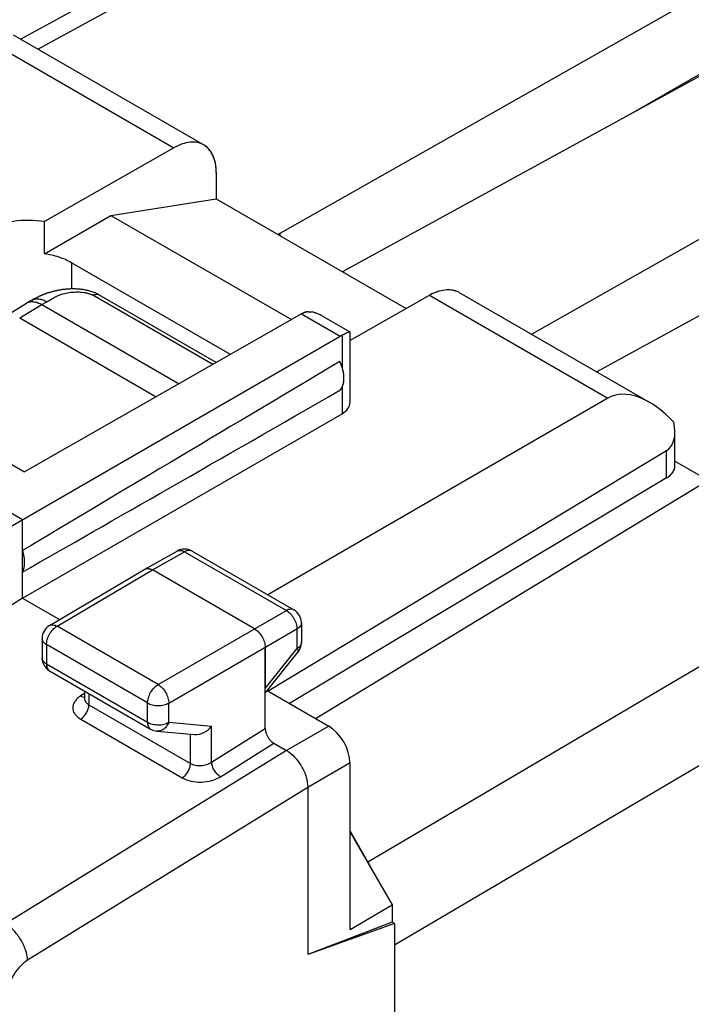
# Model space of a CAD drawing. Units: millimetres. Extents: x -23.9 to 23.9, y -30 to 30.1.
# Drawn here: x -7.3 to 3.9, y 4.8 to 21.1 of the extents above; entities that cross this region are included whole.
import ezdxf

# ---------------------------------------------------------------- set-up
doc = ezdxf.new("R2010")
doc.units = ezdxf.units.MM
doc.header["$LTSCALE"] = 19.36
doc.layers.get('0').update_dxf_attribs({"linetype": 'CONTINUOUS'})
for name, color, linetype in [('ASSI', 7, 'CONTINUOUS'), ('DRAFT', 7, 'CONTINUOUS'), ('IMPORT_IGES', 7, 'CONTINUOUS'), ('RACCORDO', 7, 'CONTINUOUS')]:
    doc.layers.add(name, color=color, linetype=linetype)

msp = doc.modelspace()

# ---------------------------------------------------------------- linework, layer by layer
at = {"color": 7, "linetype": 'CONTINUOUS'}
for p, q in [((14.407, 27.406), (-2.941, 17.566)), ((15.783, 26.612), (-1.871, 16.948)), ((13.356, 25.598), (2.872, 19.545)), ((17.943, 25.365), (1.244, 15.893)), ((19.318, 24.571), (2.326, 15.269)), ((-7.368, 20.866), (-4.204, 19.039)), ((-4.7, 18.992), (-6.849, 17.765)), ((-3.997, 18.582), (-3.997, 18.144)), ((-5.745, 17.869), (-3.997, 18.144)), ((-3.997, 18.144), (-0.843, 16.323)), ((-6.849, 17.232), (-5.745, 17.869)), ((-5.745, 17.869), (-2.746, 16.137)), ((-6.849, 17.232), (-6.849, 17.765)), ((-3.761, 15.558), (-6.401, 17.082)), ((-1.776, 15.79), (-0.457, 16.542)), ((0.039, 16.59), (3.203, 14.763)), ((-2.581, 16.231), (-7.179, 13.607)), ((-2.248, 16.206), (-1.777, 15.934)), ((-1.776, 15.933), (-1.776, 14.756)), ((-8.281, 12.2), (-1.94, 15.861)), ((-7.214, 11.509), (-1.907, 14.574)), ((-8.805, 14.546), (-7.179, 13.607)), ((3.621, 13.707), (3.621, 14.275)), ((-9.512, 14.143), (-7.214, 12.816)), ((3.481, 13.507), (-2.782, 9.762)), ((-7.214, 11.509), (-7.214, 12.816)), ((-5.182, 11.991), (-4.647, 12.293)), ((-4.399, 12.292), (-2.708, 11.316)), ((-6.767, 11.055), (-5.183, 11.991)), ((-5.183, 11.991), (-5.182, 11.991)), ((-3.361, 10.999), (-5.058, 11.979)), ((-7.214, 11.509), (-8.281, 10.836)), ((-2.583, 11.099), (-2.583, 10.771)), ((-6.889, 10.84), (-6.889, 10.519)), ((-3.184, 10.693), (-3.184, 10.007)), ((-3.184, 9.931), (-2.638, 10.616)), ((-6.764, 10.303), (-5.086, 9.334)), ((-6.186, 9.969), (-6.186, 9.847)), ((-4.984, 9.301), (-4.356, 9.243)), ((-2.476, 8.365), (-2.476, 5.589)), ((-1.074, 6.125), (-2.476, 5.589)), ((-1.038, 6.104), (-2.441, 5.603)), ((-1.038, 6.104), (-1.074, 6.125)), ((-1.038, 6.104), (-1.038, -23.529))]:
    msp.add_line(p, q, dxfattribs=at)
at = {"color": 250, "linetype": 'CONTINUOUS'}
for p, q in [((-2.941, 17.566), (-2.941, 17.534)), ((-2.581, 16.231), (-1.94, 15.861)), ((-1.907, 15.878), (-1.907, 15.349)), ((-1.907, 15.014), (-1.907, 14.574)), ((-5.058, 11.979), (-4.523, 12.28)), ((-4.523, 12.28), (-2.832, 11.304)), ((-6.64, 11.043), (-5.058, 11.979)), ((-4.962, 10.074), (-2.832, 11.304)), ((-4.962, 10.074), (-6.64, 11.043)), ((-4.785, 9.768), (-2.656, 10.998)), ((-2.656, 10.998), (-2.656, 10.67)), ((-2.583, 11.099), (-2.583, 11.099)), ((-6.889, 10.84), (-6.889, 10.84)), ((-6.816, 10.738), (-6.816, 10.417)), ((-5.138, 9.769), (-6.816, 10.738)), ((-3.184, 10.007), (-2.656, 10.67)), ((-2.638, 10.616), (-2.638, 10.616)), ((-6.816, 10.417), (-5.138, 9.448)), ((-5.138, 9.448), (-5.138, 9.769)), ((-4.785, 9.448), (-4.785, 9.768)), ((-5.086, 9.334), (-5.086, 9.334)), ((-4.785, 9.448), (-4.074, 9.382)), ((-2.129, 9.385), (-2.83, 8.978)), ((-2.831, 8.978), (-7.495, 6.1)), ((-1.775, 8.773), (-2.476, 8.365)), ((-2.477, 8.366), (-7.129, 5.495))]:
    msp.add_line(p, q, dxfattribs=at)
at = {"color": 7, "linetype": 'CONTINUOUS'}
for centre, radius, start, end in [((-4.371, 18.75), 0.334, 56.589, 59.997), ((-4.896, 18.582), 0.899, 359.9824, 3.8157), ((-0.128, 16.301), 0.334, 59.9989, 62.731), ((-2.352, 15.83), 0.462, 118.8978, 119.7137), ((-2.36, 15.844), 0.446, 117.3771, 118.9019), ((-2.368, 15.861), 0.427, 115.9986, 117.3759), ((-2.375, 15.874), 0.412, 115.1035, 115.9959), ((-2.462, 16.06), 0.206, 111.7932, 115.0943), ((-2.46, 16.056), 0.212, 108.537, 111.7927), ((-2.459, 16.052), 0.216, 106.6633, 108.5411), ((-2.457, 16.046), 0.222, 102.1424, 106.6453), ((-2.455, 16.036), 0.232, 99.8132, 102.1546), ((-2.453, 16.023), 0.245, 93.8789, 99.774), ((-2.46, 15.91), 0.359, 75.5499, 81.1188), ((-2.551, 15.682), 0.605, 59.9956, 61.0028), ((-4.524, 12.075), 0.25, 59.9881, 119.4243), ((-2.833, 11.099), 0.25, 359.9914, 59.9984), ((-6.639, 10.84), 0.25, 120.5789, 180.0103), ((-2.833, 10.771), 0.25, 321.4595, 0.0556), ((-6.639, 10.519), 0.25, 179.9476, 240.06), ((-4.961, 9.55), 0.25, 239.985, 264.739)]:
    msp.add_arc(centre, radius, start, end, dxfattribs=at)
at = {"color": 250, "linetype": 'CONTINUOUS'}
for centre, radius, start, end in [((-4.606, 12.22), 0.0838, 112.4527, 119.4145), ((-4.441, 12.219), 0.0838, 60.0087, 67.0218), ((-2.667, 10.771), 0.0835, 357.0289, 359.9995), ((-6.805, 10.519), 0.084, 180.0162, 188.0068), ((-6.723, 10.375), 0.0836, 234.9603, 239.9918)]:
    msp.add_arc(centre, radius, start, end, dxfattribs=at)
at = {"color": 7, "linetype": 'CONTINUOUS'}
for centre, major_axis, ratio, start_param, end_param in [((-7.108, 17.212), (1, -0.005), 0.574019, 1.311872, 2.35907), ((-2.401, 17.26), (0.757, -0.011), 0.567225, 2.373349, 2.426193), ((-2.401, 17.26), (0.757, -0.011), 0.567225, -0.838541, -0.785697), ((-1.942, 15.452), (0.248, 0.434), 0.573963, 0.683222, 0.776753), ((47.161, 43.885), (60.417, 35.293), 0.005038, 2.51668, 2.687623), ((47.161, 43.885), (60.417, 35.293), 0.005038, -2.693509, -2.522566), ((-2.229, 14.758), (0.453, -0.002), 0.574019, -0.776705, 0.002876), ((-2.129, 8.977), (-0.25, 0.433), 0.577361, -2.356239, -0.785493)]:
    msp.add_ellipse(centre, major_axis=major_axis, ratio=ratio, start_param=start_param, end_param=end_param, dxfattribs=at)
for points, knots in [([(-4.204, 19.039), (-4.237, 19.058), (-4.312, 19.086), (-4.437, 19.089), (-4.57, 19.058), (-4.656, 19.017), (-4.7, 18.992)], [0, 0, 0, 0, 0.218089, 0.451401, 0.710529, 1, 1, 1, 1]), ([(-3.999, 18.642), (-4.002, 18.684), (-4.013, 18.764), (-4.051, 18.874), (-4.108, 18.964), (-4.16, 19.011), (-4.187, 19.029)], [0, 0, 0, 0, 0.28423, 0.542206, 0.778065, 1, 1, 1, 1]), ([(-6.401, 17.082), (-6.467, 17.12), (-6.613, 17.183), (-6.768, 17.219), (-6.849, 17.232)], [0, 0, 0, 0, 0.477387, 1, 1, 1, 1]), ([(-0.457, 16.542), (-0.415, 16.566), (-0.331, 16.606), (-0.203, 16.638), (-0.082, 16.638), (-0.008, 16.614), (0.025, 16.597)], [0, 0, 0, 0, 0.288529, 0.547866, 0.781916, 1, 1, 1, 1]), ([(-2.469, 16.267), (-2.464, 16.268), (-2.442, 16.269), (-2.421, 16.267), (-2.405, 16.264)], [0, 0, 0, 0, 0.245922, 1, 1, 1, 1]), ([(-2.371, 16.257), (-2.361, 16.255), (-2.322, 16.243), (-2.284, 16.226), (-2.257, 16.211)], [0, 0, 0, 0, 0.244343, 1, 1, 1, 1]), ([(-1.777, 15.934), (-1.777, 15.934), (-1.781, 15.933), (-1.787, 15.932), (-1.798, 15.928), (-1.812, 15.922), (-1.83, 15.914), (-1.862, 15.899), (-1.888, 15.887), (-1.907, 15.878)], [0, 0, 0, 0, 0.022076, 0.069235, 0.144642, 0.250532, 0.388644, 0.559963, 1, 1, 1, 1]), ([(-1.776, 15.933), (-1.776, 15.933), (-1.776, 15.933), (-1.776, 15.934), (-1.777, 15.934)], [0, 0, 0, 0, 0.495794, 1, 1, 1, 1]), ([(-1.942, 14.964), (-1.919, 14.987), (-1.884, 15.052), (-1.87, 15.17), (-1.889, 15.304), (-1.921, 15.394), (-1.942, 15.439)], [0, 0, 0, 0, 0.195743, 0.428645, 0.700383, 1, 1, 1, 1]), ([(3.535, 13.545), (3.56, 13.567), (3.603, 13.615), (3.621, 13.678), (3.621, 13.707)], [0, 0, 0, 0, 0.534336, 1, 1, 1, 1]), ([(3.481, 13.507), (3.486, 13.51), (3.504, 13.521), (3.522, 13.534), (3.535, 13.545)], [0, 0, 0, 0, 0.258725, 1, 1, 1, 1]), ([(-7.214, 11.944), (-7.188, 11.991), (-7.168, 12.116), (-7.193, 12.236), (-7.214, 12.3)], [0, 0, 0, 0, 0.444846, 1, 1, 1, 1]), ([(-5.182, 11.991), (-5.165, 12.001), (-5.119, 12.008), (-5.078, 11.991), (-5.058, 11.979)], [0, 0, 0, 0, 0.449424, 1, 1, 1, 1]), ([(-3.361, 10.999), (-3.335, 10.984), (-3.288, 10.944), (-3.233, 10.869), (-3.195, 10.783), (-3.184, 10.722), (-3.184, 10.693)], [0, 0, 0, 0, 0.237222, 0.500006, 0.762787, 1, 1, 1, 1]), ([(-4.356, 9.243), (-4.304, 9.239), (-4.193, 9.269), (-4.109, 9.339), (-4.074, 9.382)], [0, 0, 0, 0, 0.487957, 1, 1, 1, 1]), ([(-2.831, 8.978), (-2.78, 8.949), (-2.685, 8.869), (-2.575, 8.718), (-2.499, 8.546), (-2.477, 8.424), (-2.477, 8.366)], [0, 0, 0, 0, 0.237246, 0.500059, 0.762815, 1, 1, 1, 1])]:
    msp.add_open_spline(points, degree=3, knots=knots, dxfattribs=at)
at = {"color": 250, "linetype": 'CONTINUOUS'}
for points, knots in [([(-4.638, 12.298), (-4.621, 12.304), (-4.579, 12.307), (-4.542, 12.291), (-4.523, 12.28)], [0, 0, 0, 0, 0.452348, 1, 1, 1, 1]), ([(-4.408, 12.296), (-4.425, 12.303), (-4.467, 12.306), (-4.504, 12.291), (-4.523, 12.28)], [0, 0, 0, 0, 0.452373, 1, 1, 1, 1]), ([(-2.708, 11.316), (-2.725, 11.325), (-2.771, 11.332), (-2.812, 11.316), (-2.832, 11.304)], [0, 0, 0, 0, 0.449732, 1, 1, 1, 1]), ([(-2.832, 11.304), (-2.807, 11.289), (-2.759, 11.25), (-2.704, 11.174), (-2.666, 11.088), (-2.655, 11.027), (-2.656, 10.998)], [0, 0, 0, 0, 0.237392, 0.500006, 0.762617, 1, 1, 1, 1]), ([(-6.816, 10.738), (-6.816, 10.767), (-6.805, 10.828), (-6.768, 10.913), (-6.713, 10.989), (-6.665, 11.029), (-6.64, 11.043)], [0, 0, 0, 0, 0.23704, 0.499628, 0.762418, 1, 1, 1, 1]), ([(-6.767, 11.055), (-6.75, 11.065), (-6.703, 11.072), (-6.661, 11.055), (-6.64, 11.043)], [0, 0, 0, 0, 0.448752, 1, 1, 1, 1]), ([(-2.583, 11.099), (-2.583, 11.08), (-2.6, 11.037), (-2.635, 11.01), (-2.656, 10.998)], [0, 0, 0, 0, 0.449755, 1, 1, 1, 1]), ([(-6.816, 10.738), (-6.837, 10.75), (-6.872, 10.777), (-6.889, 10.82), (-6.889, 10.84)], [0, 0, 0, 0, 0.550733, 1, 1, 1, 1]), ([(-2.592, 10.735), (-2.594, 10.728), (-2.61, 10.702), (-2.635, 10.682), (-2.656, 10.67)], [0, 0, 0, 0, 0.224692, 1, 1, 1, 1]), ([(-2.656, 10.67), (-2.651, 10.664), (-2.644, 10.653), (-2.636, 10.636), (-2.634, 10.621), (-2.638, 10.616)], [0, 0, 0, 0, 0.366519, 0.651967, 1, 1, 1, 1]), ([(-6.816, 10.417), (-6.835, 10.428), (-6.867, 10.453), (-6.886, 10.49), (-6.889, 10.508)], [0, 0, 0, 0, 0.547624, 1, 1, 1, 1]), ([(-6.816, 10.417), (-6.816, 10.395), (-6.811, 10.353), (-6.786, 10.317), (-6.771, 10.307)], [0, 0, 0, 0, 0.548935, 1, 1, 1, 1]), ([(-5.138, 9.769), (-5.138, 9.798), (-5.127, 9.858), (-5.089, 9.944), (-5.034, 10.02), (-4.987, 10.06), (-4.962, 10.074)], [0, 0, 0, 0, 0.23704, 0.499628, 0.762418, 1, 1, 1, 1]), ([(-4.962, 10.074), (-4.937, 10.06), (-4.89, 10.02), (-4.834, 9.944), (-4.796, 9.858), (-4.785, 9.797), (-4.785, 9.768)], [0, 0, 0, 0, 0.237054, 0.500006, 0.762955, 1, 1, 1, 1]), ([(-5.138, 9.769), (-5.113, 9.754), (-5.054, 9.733), (-4.962, 9.723), (-4.868, 9.733), (-4.81, 9.754), (-4.785, 9.768)], [0, 0, 0, 0, 0.237046, 0.499634, 0.762421, 1, 1, 1, 1]), ([(-5.138, 9.448), (-5.138, 9.424), (-5.132, 9.38), (-5.103, 9.343), (-5.086, 9.334)], [0, 0, 0, 0, 0.550738, 1, 1, 1, 1]), ([(-5.138, 9.448), (-5.113, 9.434), (-5.054, 9.413), (-4.962, 9.402), (-4.868, 9.412), (-4.81, 9.433), (-4.785, 9.448)], [0, 0, 0, 0, 0.237046, 0.499634, 0.762421, 1, 1, 1, 1]), ([(-4.785, 9.448), (-4.794, 9.425), (-4.816, 9.383), (-4.864, 9.334), (-4.922, 9.304), (-4.964, 9.299), (-4.984, 9.301)], [0, 0, 0, 0, 0.27488, 0.532465, 0.772064, 1, 1, 1, 1]), ([(-7.129, 5.495), (-7.132, 5.552), (-7.159, 5.672), (-7.239, 5.84), (-7.351, 5.99), (-7.445, 6.07), (-7.495, 6.1)], [0, 0, 0, 0, 0.234601, 0.497769, 0.762144, 1, 1, 1, 1]), ([(-7.129, 5.495), (-7.173, 5.468), (-7.256, 5.399), (-7.357, 5.268), (-7.431, 5.12), (-7.46, 5.013), (-7.466, 4.961)], [0, 0, 0, 0, 0.237289, 0.49566, 0.756347, 1, 1, 1, 1])]:
    msp.add_open_spline(points, degree=3, knots=knots, dxfattribs=at)
for points in [[(-2.587, 10.748), (-2.588, 10.743), (-2.59, 10.739), (-2.592, 10.735)], [(-2.583, 10.767), (-2.584, 10.761), (-2.585, 10.754), (-2.587, 10.748)]]:
    msp.add_open_spline(points, degree=3, dxfattribs=at)
at = {"layer": 'ASSI', "color": 7, "linetype": 'CONTINUOUS'}
for p, q in [((-7.368, 20.866), (-4.204, 19.039)), ((-4.7, 18.992), (-6.849, 17.765)), ((-3.997, 18.582), (-3.997, 18.144)), ((-5.745, 17.869), (-3.997, 18.144)), ((-3.997, 18.144), (-0.843, 16.323)), ((-6.849, 17.232), (-5.745, 17.869)), ((-5.745, 17.869), (-2.746, 16.137)), ((-6.849, 17.232), (-6.849, 17.765)), ((-3.761, 15.558), (-6.401, 17.082)), ((-1.776, 15.79), (-0.457, 16.542)), ((0.039, 16.59), (3.203, 14.763)), ((-2.581, 16.231), (-7.179, 13.607)), ((-2.248, 16.206), (-1.777, 15.934)), ((-1.776, 15.933), (-1.776, 14.756)), ((-8.281, 12.2), (-1.94, 15.861)), ((2.506, 14.832), (-3.142, 11.566)), ((-7.214, 11.509), (-1.907, 14.574)), ((-8.805, 14.546), (-7.179, 13.607)), ((3.621, 13.707), (3.621, 14.275)), ((-9.512, 14.143), (-7.214, 12.816)), ((3.481, 13.959), (-3.133, 9.965)), ((3.481, 13.507), (-2.782, 9.762)), ((-7.214, 11.509), (-7.214, 12.816)), ((-5.182, 11.991), (-4.647, 12.293)), ((-4.399, 12.292), (-2.708, 11.316)), ((-6.767, 11.055), (-5.183, 11.991)), ((-5.183, 11.991), (-5.182, 11.991)), ((-3.361, 10.999), (-5.058, 11.979)), ((-7.214, 11.509), (-8.281, 10.836)), ((-7.214, 11.509), (-6.599, 11.154)), ((-2.583, 11.099), (-2.583, 10.771)), ((-6.889, 10.84), (-6.889, 10.519)), ((-3.184, 9.346), (-3.184, 10.693)), ((-3.184, 9.931), (-2.638, 10.616)), ((-6.764, 10.303), (-5.086, 9.334)), ((-6.187, 9.842), (-6.188, 9.839)), ((-6.188, 9.839), (-6.188, 9.839)), ((-6.186, 9.847), (-6.187, 9.842)), ((-6.186, 9.969), (-6.186, 9.847)), ((-3.149, 9.974), (-2.129, 9.385)), ((-4.984, 9.301), (-4.356, 9.243)), ((-3.042, 9.101), (-2.831, 8.978)), ((-1.775, 6.008), (-1.775, 8.773)), ((-2.476, 8.365), (-2.476, 5.589)), ((-1.772, 7.625), (-1.074, 6.417)), ((-1.775, 6.008), (-1.074, 6.417)), ((-1.074, 6.417), (-1.074, 6.125)), ((-1.074, 6.125), (-2.441, 5.603)), ((-1.038, 6.104), (-2.441, 5.603)), ((-1.038, 6.104), (-1.074, 6.125)), ((-1.038, 6.104), (-1.038, -23.529)), ((-2.441, 5.603), (-2.476, 5.589))]:
    msp.add_line(p, q, dxfattribs=at)
at = {"layer": 'ASSI', "color": 250, "linetype": 'CONTINUOUS'}
for p, q in [((-7.663, 20.703), (-4.7, 18.992)), ((-6.401, 17.082), (-6.401, 16.646)), ((-0.457, 16.542), (2.506, 14.832)), ((-2.581, 16.231), (-1.94, 15.861)), ((-1.907, 15.878), (-1.907, 15.349)), ((-1.907, 15.014), (-1.907, 14.574)), ((3.481, 13.507), (3.481, 13.959)), ((-5.058, 11.979), (-4.523, 12.28)), ((-4.523, 12.28), (-2.832, 11.304)), ((-6.64, 11.043), (-5.058, 11.979)), ((-4.962, 10.074), (-2.832, 11.304)), ((-4.962, 10.074), (-6.64, 11.043)), ((-4.785, 9.768), (-2.656, 10.998)), ((-2.656, 10.998), (-2.656, 10.67)), ((-6.816, 10.738), (-6.816, 10.417)), ((-5.138, 9.769), (-6.816, 10.738)), ((-3.184, 10.007), (-2.656, 10.67)), ((-2.638, 10.616), (-2.638, 10.616)), ((-6.816, 10.417), (-5.138, 9.448)), ((-6.186, 9.925), (-6.249, 9.885)), ((-6.113, 9.927), (-6.113, 9.739)), ((-6.113, 9.739), (-4.426, 8.766)), ((-5.138, 9.448), (-5.138, 9.769)), ((-4.785, 9.448), (-4.785, 9.768)), ((-6.247, 9.499), (-4.56, 8.525)), ((-5.086, 9.334), (-5.086, 9.334)), ((-4.785, 9.448), (-4.074, 9.382)), ((-4.074, 8.784), (-4.074, 9.382)), ((-4.074, 8.784), (-3.184, 9.346)), ((-2.129, 9.385), (-2.83, 8.978)), ((-4.426, 8.766), (-4.426, 9.25)), ((-3.926, 8.543), (-3.042, 9.101)), ((-2.831, 8.978), (-7.495, 6.1)), ((-1.775, 8.773), (-2.476, 8.365)), ((-2.477, 8.366), (-7.129, 5.495))]:
    msp.add_line(p, q, dxfattribs=at)
at = {"layer": 'ASSI', "color": 7, "linetype": 'CONTINUOUS'}
for centre, radius, start, end in [((-4.371, 18.75), 0.334, 56.5931, 59.9967), ((-0.017, 15.771), 0.888, 115.8606, 119.7287), ((-0.128, 16.3), 0.334, 59.9985, 62.7271), ((-2.352, 15.83), 0.462, 118.8978, 119.7138), ((-2.36, 15.844), 0.446, 117.3771, 118.9019), ((-2.366, 15.857), 0.431, 116.6616, 117.3725), ((-2.371, 15.866), 0.421, 115.806, 116.6622), ((-2.375, 15.875), 0.411, 115.1028, 115.8054), ((-2.461, 16.059), 0.208, 107.6464, 115.046), ((-2.458, 16.049), 0.218, 106.6329, 107.693), ((-2.456, 16.041), 0.226, 101.376, 106.6057), ((-2.454, 16.033), 0.235, 100.5876, 101.401), ((-2.453, 16.023), 0.245, 93.9349, 100.5453), ((-2.46, 15.908), 0.36, 75.5638, 81.1128), ((-2.551, 15.681), 0.606, 60.0067, 61.0108), ((-4.524, 12.075), 0.25, 59.9881, 119.4243), ((-2.833, 11.099), 0.25, 359.9914, 59.9984), ((-6.639, 10.84), 0.25, 120.5789, 180.0103), ((-2.833, 10.771), 0.25, 321.4595, 0.0556), ((-6.639, 10.519), 0.25, 179.9953, 240.0426), ((-4.961, 9.55), 0.25, 239.9846, 264.739)]:
    msp.add_arc(centre, radius, start, end, dxfattribs=at)
at = {"layer": 'ASSI', "color": 250, "linetype": 'CONTINUOUS'}
for centre, radius, start, end in [((-4.606, 12.22), 0.0841, 113.8504, 119.4227), ((-4.441, 12.219), 0.0841, 60.0023, 65.7328), ((-6.805, 10.519), 0.0842, 180.0107, 186.6624)]:
    msp.add_arc(centre, radius, start, end, dxfattribs=at)
at = {"layer": 'ASSI', "color": 7, "linetype": 'CONTINUOUS'}
for centre, major_axis, ratio, start_param, end_param in [((-7.108, 17.212), (1, -0.005), 0.574019, 1.311872, 2.35907), ((-1.942, 15.452), (0.248, 0.434), 0.573963, 0.683222, 0.776753), ((47.161, 43.885), (60.417, 35.293), 0.005038, 2.51668, 2.687623), ((47.161, 43.885), (60.417, 35.293), 0.005038, -2.693509, -2.522566), ((3.209, 13.604), (-0.701, 1.229), 0.573764, 5.091384, 6.286591), ((-2.229, 14.758), (0.453, -0.002), 0.574019, -0.776705, 0.002876), ((3.121, 14.568), (-0.357, 0.611), 0.573765, -3.133314, -2.105976), ((-3.042, 9.264), (-0.1, 0.173), 0.577506, 0.786857, 2.357349), ((-2.129, 8.977), (-0.25, 0.433), 0.577361, -2.356239, -0.785493)]:
    msp.add_ellipse(centre, major_axis=major_axis, ratio=ratio, start_param=start_param, end_param=end_param, dxfattribs=at)
for points, knots in [([(-4.204, 19.039), (-4.237, 19.058), (-4.312, 19.086), (-4.437, 19.089), (-4.57, 19.058), (-4.656, 19.017), (-4.7, 18.992)], [0, 0, 0, 0, 0.218094, 0.451386, 0.710557, 1, 1, 1, 1]), ([(-3.997, 18.582), (-3.997, 18.63), (-4.004, 18.723), (-4.04, 18.85), (-4.1, 18.956), (-4.157, 19.009), (-4.187, 19.029)], [0, 0, 0, 0, 0.288564, 0.548119, 0.782197, 1, 1, 1, 1]), ([(-6.401, 17.082), (-6.467, 17.12), (-6.613, 17.183), (-6.768, 17.219), (-6.849, 17.232)], [0, 0, 0, 0, 0.477386, 1, 1, 1, 1]), ([(-0.404, 16.57), (-0.366, 16.589), (-0.291, 16.618), (-0.177, 16.64), (-0.07, 16.634), (-0.005, 16.612), (0.025, 16.597)], [0, 0, 0, 0, 0.284221, 0.541994, 0.777779, 1, 1, 1, 1]), ([(-2.469, 16.267), (-2.464, 16.268), (-2.442, 16.269), (-2.421, 16.267), (-2.405, 16.264)], [0, 0, 0, 0, 0.246004, 1, 1, 1, 1]), ([(-2.371, 16.257), (-2.361, 16.255), (-2.322, 16.243), (-2.284, 16.226), (-2.257, 16.211)], [0, 0, 0, 0, 0.244284, 1, 1, 1, 1]), ([(-1.777, 15.934), (-1.777, 15.934), (-1.781, 15.933), (-1.787, 15.932), (-1.798, 15.928), (-1.812, 15.922), (-1.83, 15.914), (-1.862, 15.899), (-1.888, 15.887), (-1.907, 15.878)], [0, 0, 0, 0, 0.022074, 0.069173, 0.144515, 0.250393, 0.388413, 0.559927, 1, 1, 1, 1]), ([(-1.9, 15.326), (-1.903, 15.336), (-1.914, 15.374), (-1.929, 15.412), (-1.942, 15.439)], [0, 0, 0, 0, 0.245538, 1, 1, 1, 1]), ([(-1.878, 15.216), (-1.879, 15.225), (-1.884, 15.262), (-1.892, 15.299), (-1.9, 15.326)], [0, 0, 0, 0, 0.241557, 1, 1, 1, 1]), ([(-1.878, 15.114), (-1.877, 15.122), (-1.875, 15.156), (-1.876, 15.19), (-1.878, 15.216)], [0, 0, 0, 0, 0.238441, 1, 1, 1, 1]), ([(-1.9, 15.029), (-1.897, 15.035), (-1.887, 15.063), (-1.881, 15.092), (-1.878, 15.114)], [0, 0, 0, 0, 0.237153, 1, 1, 1, 1]), ([(-1.942, 14.964), (-1.938, 14.968), (-1.921, 14.988), (-1.908, 15.01), (-1.9, 15.029)], [0, 0, 0, 0, 0.239937, 1, 1, 1, 1]), ([(3.481, 13.507), (3.502, 13.519), (3.54, 13.547), (3.586, 13.596), (3.615, 13.65), (3.621, 13.689), (3.621, 13.707)], [0, 0, 0, 0, 0.288683, 0.547699, 0.781243, 1, 1, 1, 1]), ([(-7.214, 11.944), (-7.188, 11.991), (-7.173, 12.08), (-7.186, 12.201), (-7.203, 12.266), (-7.214, 12.3)], [0, 0, 0, 0, 0.44404, 0.710589, 1, 1, 1, 1]), ([(-5.182, 11.991), (-5.174, 11.996), (-5.155, 12.003), (-5.111, 12.004), (-5.078, 11.991), (-5.058, 11.979)], [0, 0, 0, 0, 0.218375, 0.452368, 1, 1, 1, 1]), ([(-3.361, 10.999), (-3.335, 10.984), (-3.288, 10.944), (-3.233, 10.869), (-3.195, 10.783), (-3.184, 10.722), (-3.184, 10.693)], [0, 0, 0, 0, 0.237251, 0.500006, 0.762758, 1, 1, 1, 1]), ([(-4.356, 9.243), (-4.304, 9.239), (-4.193, 9.269), (-4.109, 9.339), (-4.074, 9.382)], [0, 0, 0, 0, 0.487982, 1, 1, 1, 1]), ([(-2.831, 8.978), (-2.78, 8.949), (-2.685, 8.869), (-2.575, 8.718), (-2.499, 8.546), (-2.477, 8.424), (-2.477, 8.366)], [0, 0, 0, 0, 0.237269, 0.500061, 0.762794, 1, 1, 1, 1])]:
    msp.add_open_spline(points, degree=3, knots=knots, dxfattribs=at)
at = {"layer": 'ASSI', "color": 250, "linetype": 'CONTINUOUS'}
for points, knots in [([(-4.64, 12.297), (-4.623, 12.304), (-4.58, 12.308), (-4.542, 12.291), (-4.523, 12.28)], [0, 0, 0, 0, 0.451688, 1, 1, 1, 1]), ([(-4.407, 12.296), (-4.423, 12.303), (-4.466, 12.307), (-4.504, 12.291), (-4.523, 12.28)], [0, 0, 0, 0, 0.451759, 1, 1, 1, 1]), ([(-2.708, 11.316), (-2.717, 11.32), (-2.735, 11.327), (-2.779, 11.328), (-2.812, 11.316), (-2.832, 11.304)], [0, 0, 0, 0, 0.218722, 0.452702, 1, 1, 1, 1]), ([(-2.832, 11.304), (-2.807, 11.289), (-2.759, 11.25), (-2.704, 11.174), (-2.666, 11.088), (-2.655, 11.027), (-2.656, 10.998)], [0, 0, 0, 0, 0.23742, 0.500005, 0.762588, 1, 1, 1, 1]), ([(-6.816, 10.738), (-6.816, 10.767), (-6.805, 10.828), (-6.768, 10.913), (-6.713, 10.989), (-6.665, 11.029), (-6.64, 11.043)], [0, 0, 0, 0, 0.237069, 0.499628, 0.76239, 1, 1, 1, 1]), ([(-6.767, 11.055), (-6.758, 11.06), (-6.739, 11.067), (-6.695, 11.069), (-6.661, 11.055), (-6.64, 11.043)], [0, 0, 0, 0, 0.218087, 0.451799, 1, 1, 1, 1]), ([(-2.583, 11.099), (-2.583, 11.09), (-2.587, 11.07), (-2.608, 11.031), (-2.635, 11.01), (-2.656, 10.998)], [0, 0, 0, 0, 0.218731, 0.452722, 1, 1, 1, 1]), ([(-6.816, 10.738), (-6.837, 10.75), (-6.865, 10.772), (-6.886, 10.81), (-6.889, 10.83), (-6.889, 10.84)], [0, 0, 0, 0, 0.547728, 0.781586, 1, 1, 1, 1]), ([(-2.583, 10.771), (-2.583, 10.762), (-2.587, 10.742), (-2.608, 10.704), (-2.635, 10.682), (-2.656, 10.67)], [0, 0, 0, 0, 0.218732, 0.452717, 1, 1, 1, 1]), ([(-2.656, 10.67), (-2.651, 10.664), (-2.644, 10.653), (-2.636, 10.636), (-2.634, 10.621), (-2.638, 10.616)], [0, 0, 0, 0, 0.365907, 0.651963, 1, 1, 1, 1]), ([(-6.816, 10.417), (-6.835, 10.428), (-6.868, 10.453), (-6.887, 10.492), (-6.889, 10.51)], [0, 0, 0, 0, 0.54829, 1, 1, 1, 1]), ([(-6.816, 10.417), (-6.816, 10.393), (-6.811, 10.358), (-6.788, 10.321), (-6.773, 10.308), (-6.764, 10.303)], [0, 0, 0, 0, 0.547646, 0.781458, 1, 1, 1, 1]), ([(-5.138, 9.769), (-5.138, 9.798), (-5.127, 9.858), (-5.089, 9.944), (-5.034, 10.02), (-4.987, 10.06), (-4.962, 10.074)], [0, 0, 0, 0, 0.237069, 0.499628, 0.76239, 1, 1, 1, 1]), ([(-4.962, 10.074), (-4.937, 10.06), (-4.89, 10.02), (-4.834, 9.944), (-4.796, 9.858), (-4.785, 9.797), (-4.785, 9.768)], [0, 0, 0, 0, 0.237083, 0.500006, 0.762926, 1, 1, 1, 1]), ([(-6.249, 9.885), (-6.269, 9.872), (-6.304, 9.845), (-6.346, 9.796), (-6.373, 9.743), (-6.382, 9.688), (-6.373, 9.633), (-6.346, 9.581), (-6.303, 9.535), (-6.267, 9.51), (-6.247, 9.499)], [0, 0, 0, 0, 0.144364, 0.275126, 0.39388, 0.50517, 0.61553, 0.731786, 0.859165, 1, 1, 1, 1]), ([(-6.249, 9.885), (-6.244, 9.882), (-6.224, 9.872), (-6.202, 9.865), (-6.186, 9.865)], [0, 0, 0, 0, 0.277345, 1, 1, 1, 1]), ([(-6.186, 9.847), (-6.186, 9.842), (-6.185, 9.823), (-6.177, 9.803), (-6.169, 9.791)], [0, 0, 0, 0, 0.246229, 1, 1, 1, 1]), ([(-6.247, 9.499), (-6.228, 9.511), (-6.192, 9.544), (-6.15, 9.603), (-6.121, 9.67), (-6.113, 9.717), (-6.113, 9.739)], [0, 0, 0, 0, 0.240398, 0.503213, 0.76429, 1, 1, 1, 1]), ([(-6.169, 9.791), (-6.166, 9.786), (-6.151, 9.765), (-6.13, 9.749), (-6.113, 9.739)], [0, 0, 0, 0, 0.233032, 1, 1, 1, 1]), ([(-5.138, 9.769), (-5.113, 9.754), (-5.054, 9.733), (-4.962, 9.723), (-4.868, 9.733), (-4.81, 9.754), (-4.785, 9.768)], [0, 0, 0, 0, 0.237075, 0.499634, 0.762393, 1, 1, 1, 1]), ([(-5.138, 9.448), (-5.138, 9.424), (-5.133, 9.389), (-5.11, 9.351), (-5.094, 9.339), (-5.086, 9.334)], [0, 0, 0, 0, 0.547638, 0.781461, 1, 1, 1, 1]), ([(-5.138, 9.448), (-5.113, 9.434), (-5.054, 9.413), (-4.962, 9.402), (-4.868, 9.412), (-4.81, 9.433), (-4.785, 9.448)], [0, 0, 0, 0, 0.237075, 0.499634, 0.762392, 1, 1, 1, 1]), ([(-4.785, 9.448), (-4.794, 9.425), (-4.816, 9.383), (-4.864, 9.334), (-4.922, 9.304), (-4.964, 9.299), (-4.984, 9.301)], [0, 0, 0, 0, 0.274879, 0.532481, 0.772083, 1, 1, 1, 1]), ([(-4.56, 8.525), (-4.541, 8.537), (-4.505, 8.57), (-4.463, 8.629), (-4.434, 8.696), (-4.426, 8.743), (-4.426, 8.766)], [0, 0, 0, 0, 0.240398, 0.503213, 0.76429, 1, 1, 1, 1]), ([(-4.426, 8.766), (-4.401, 8.751), (-4.343, 8.731), (-4.249, 8.725), (-4.156, 8.741), (-4.099, 8.767), (-4.074, 8.784)], [0, 0, 0, 0, 0.234323, 0.494031, 0.756935, 1, 1, 1, 1]), ([(-3.926, 8.543), (-3.946, 8.555), (-3.984, 8.587), (-4.03, 8.646), (-4.062, 8.713), (-4.073, 8.761), (-4.074, 8.784)], [0, 0, 0, 0, 0.238577, 0.502969, 0.765755, 1, 1, 1, 1]), ([(-4.56, 8.525), (-4.516, 8.499), (-4.411, 8.462), (-4.243, 8.448), (-4.075, 8.472), (-3.971, 8.515), (-3.926, 8.543)], [0, 0, 0, 0, 0.235481, 0.496443, 0.759322, 1, 1, 1, 1]), ([(-7.129, 5.495), (-7.132, 5.552), (-7.159, 5.672), (-7.239, 5.84), (-7.351, 5.99), (-7.445, 6.07), (-7.495, 6.1)], [0, 0, 0, 0, 0.23462, 0.497769, 0.762125, 1, 1, 1, 1]), ([(-7.129, 5.495), (-7.173, 5.468), (-7.256, 5.399), (-7.357, 5.268), (-7.431, 5.12), (-7.46, 5.013), (-7.466, 4.961)], [0, 0, 0, 0, 0.237311, 0.495661, 0.756324, 1, 1, 1, 1])]:
    msp.add_open_spline(points, degree=3, knots=knots, dxfattribs=at)
at = {"layer": 'DRAFT', "color": 250, "linetype": 'CONTINUOUS'}
for p, q in [((-7.663, 20.703), (-4.7, 18.992)), ((-6.401, 17.082), (-6.401, 16.646)), ((-0.457, 16.542), (2.506, 14.832)), ((3.481, 13.507), (3.481, 13.959))]:
    msp.add_line(p, q, dxfattribs=at)
at = {"layer": 'DRAFT', "color": 7, "linetype": 'CONTINUOUS'}
for p, q in [((2.506, 14.832), (-3.142, 11.566)), ((3.481, 13.959), (-3.133, 9.965)), ((3.621, 13.786), (4.172, 13.468)), ((-2.349, 9.512), (4.172, 13.468)), ((-3.149, 9.974), (-2.129, 9.385)), ((-1.775, 6.008), (-1.775, 8.773)), ((-1.772, 7.625), (-1.074, 6.417)), ((-1.775, 6.008), (-1.074, 6.417)), ((-1.074, 6.417), (-1.074, 6.125))]:
    msp.add_line(p, q, dxfattribs=at)
for centre, major_axis, ratio, start_param, end_param in [((3.209, 13.604), (-0.701, 1.229), 0.573764, 5.091384, 6.286591), ((3.121, 14.568), (-0.357, 0.611), 0.573765, -3.133314, -2.105976)]:
    msp.add_ellipse(centre, major_axis=major_axis, ratio=ratio, start_param=start_param, end_param=end_param, dxfattribs=at)
at = {"layer": 'IMPORT_IGES', "color": 7, "linetype": 'CONTINUOUS'}
msp.add_arc((2.852, 19.684), 0.345, 6.1386, 7.7162, dxfattribs=at)
at = {"layer": 'RACCORDO', "color": 7, "linetype": 'CONTINUOUS'}
for p, q in [((9.517, 29.998), (-7.244, 20.795)), ((-3.996, 15.423), (-5.946, 16.549)), ((-7.496, 16.197), (-7.15, 16.41)), ((-7.03, 16.476), (-7.142, 16.416)), ((-7.019, 16.482), (-7.03, 16.476)), ((-7.007, 16.488), (-7.019, 16.482)), ((-6.995, 16.494), (-7.007, 16.488)), ((-6.896, 16.388), (-4.614, 15.071)), ((-7.259, 16.164), (-4.992, 14.855)), ((-7.214, 11.509), (-6.599, 11.154)), ((-3.184, 9.346), (-3.184, 10.007)), ((-6.187, 9.842), (-6.188, 9.839)), ((-6.188, 9.839), (-6.188, 9.839)), ((-6.186, 9.847), (-6.187, 9.842)), ((-3.042, 9.101), (-2.831, 8.978)), ((-1.775, 7.641), (-1.477, 7.124))]:
    msp.add_line(p, q, dxfattribs=at)
at = {"layer": 'RACCORDO', "color": 250, "linetype": 'CONTINUOUS'}
for p, q in [((10.011, 29.945), (-6.956, 20.628)), ((23.535, 21.865), (-1.477, 7.124)), ((23.949, 20.472), (-1.038, 5.744)), ((-4.053, 15.391), (-6.044, 16.541)), ((-7.259, 16.164), (-6.896, 16.388)), ((-6.896, 16.388), (-6.813, 16.433)), ((-6.182, 9.928), (-6.249, 9.885)), ((-6.113, 9.927), (-6.113, 9.739)), ((-6.113, 9.739), (-4.426, 8.766)), ((-6.247, 9.499), (-4.56, 8.525)), ((-4.074, 8.784), (-4.074, 9.382)), ((-4.074, 8.784), (-3.184, 9.346)), ((-4.426, 8.766), (-4.426, 9.25)), ((-3.926, 8.543), (-3.042, 9.101))]:
    msp.add_line(p, q, dxfattribs=at)
at = {"layer": 'RACCORDO', "color": 7, "linetype": 'CONTINUOUS'}
msp.add_lwpolyline([(-5.946, 16.549), (-5.957, 16.555), (-5.975, 16.565), (-5.992, 16.573), (-6.009, 16.581), (-6.026, 16.588), (-6.043, 16.594), (-6.06, 16.6), (-6.077, 16.606), (-6.094, 16.61), (-6.111, 16.615), (-6.127, 16.619), (-6.144, 16.623), (-6.16, 16.626), (-6.176, 16.629), (-6.192, 16.632), (-6.208, 16.635), (-6.224, 16.637), (-6.24, 16.639), (-6.256, 16.641), (-6.271, 16.642), (-6.287, 16.643), (-6.302, 16.644), (-6.318, 16.645), (-6.333, 16.646), (-6.348, 16.646), (-6.363, 16.647), (-6.378, 16.647), (-6.393, 16.646), (-6.408, 16.646), (-6.422, 16.646), (-6.437, 16.645), (-6.451, 16.644), (-6.465, 16.643), (-6.48, 16.642), (-6.494, 16.641), (-6.508, 16.64), (-6.521, 16.638), (-6.535, 16.637), (-6.549, 16.635), (-6.562, 16.633), (-6.576, 16.631), (-6.589, 16.629), (-6.602, 16.627), (-6.615, 16.625), (-6.627, 16.622), (-6.64, 16.62), (-6.652, 16.617), (-6.665, 16.614), (-6.677, 16.612), (-6.689, 16.609), (-6.701, 16.606), (-6.712, 16.603), (-6.724, 16.6), (-6.735, 16.597), (-6.746, 16.594), (-6.757, 16.59), (-6.768, 16.587), (-6.778, 16.584), (-6.789, 16.58), (-6.799, 16.577), (-6.809, 16.574), (-6.819, 16.57), (-6.829, 16.567), (-6.838, 16.563), (-6.848, 16.56), (-6.857, 16.556), (-6.866, 16.552), (-6.875, 16.549), (-6.884, 16.545), (-6.892, 16.542), (-6.901, 16.538), (-6.909, 16.535), (-6.917, 16.531), (-6.925, 16.528), (-6.933, 16.524), (-6.941, 16.52), (-6.948, 16.517), (-6.955, 16.514), (-6.962, 16.51), (-6.969, 16.507), (-6.976, 16.504), (-6.983, 16.5), (-6.995, 16.494)], dxfattribs=at)
at = {"layer": 'RACCORDO', "color": 250, "linetype": 'CONTINUOUS'}
msp.add_arc((-5.98, 16.492), 0.0667, 59.9979, 61.1565, dxfattribs=at)
at = {"layer": 'RACCORDO', "color": 7, "linetype": 'CONTINUOUS'}
msp.add_arc((-7.063, 16.269), 0.167, 118.2696, 121.7336, dxfattribs=at)
for centre, major_axis, ratio, start_param, end_param in [((-8.146, 15.207), (0.911, 0.939), 0.303501, 0.076406, 0.08271), ((-3.042, 9.264), (-0.1, 0.173), 0.577506, 0.786857, 2.357349), ((-2.477, 6.546), (-1, 1.732), 0.577405, -1.664241, -1.571034)]:
    msp.add_ellipse(centre, major_axis=major_axis, ratio=ratio, start_param=start_param, end_param=end_param, dxfattribs=at)
at = {"layer": 'RACCORDO', "color": 250, "linetype": 'CONTINUOUS'}
for points, knots in [([(-6.813, 16.433), (-6.8, 16.44), (-6.774, 16.455), (-6.737, 16.479), (-6.698, 16.502), (-6.642, 16.53), (-6.564, 16.561), (-6.463, 16.585), (-6.355, 16.598), (-6.262, 16.597), (-6.189, 16.589), (-6.136, 16.578), (-6.088, 16.563), (-6.058, 16.549), (-6.044, 16.541)], [0, 0, 0, 0, 0.055045, 0.109311, 0.164502, 0.221509, 0.342084, 0.471031, 0.606034, 0.743424, 0.811457, 0.877789, 0.941134, 1, 1, 1, 1]), ([(-6.044, 16.541), (-6.035, 16.545), (-6.018, 16.553), (-5.993, 16.559), (-5.968, 16.559), (-5.954, 16.553), (-5.947, 16.55)], [0, 0, 0, 0, 0.288415, 0.547395, 0.78129, 1, 1, 1, 1]), ([(-7.056, 16.462), (-7.048, 16.466), (-7.031, 16.474), (-6.993, 16.483), (-6.941, 16.483), (-6.876, 16.466), (-6.834, 16.446), (-6.813, 16.433)], [0, 0, 0, 0, 0.108664, 0.219291, 0.4527, 0.711398, 1, 1, 1, 1]), ([(-6.249, 9.885), (-6.269, 9.872), (-6.304, 9.845), (-6.346, 9.796), (-6.373, 9.743), (-6.382, 9.688), (-6.373, 9.633), (-6.346, 9.581), (-6.303, 9.535), (-6.267, 9.51), (-6.247, 9.499)], [0, 0, 0, 0, 0.144287, 0.27514, 0.393887, 0.505147, 0.615479, 0.731731, 0.859228, 1, 1, 1, 1]), ([(-6.249, 9.885), (-6.244, 9.882), (-6.224, 9.872), (-6.202, 9.865), (-6.186, 9.865)], [0, 0, 0, 0, 0.276867, 1, 1, 1, 1]), ([(-6.186, 9.847), (-6.186, 9.842), (-6.185, 9.823), (-6.178, 9.804), (-6.17, 9.792)], [0, 0, 0, 0, 0.246367, 1, 1, 1, 1]), ([(-6.247, 9.499), (-6.228, 9.511), (-6.192, 9.544), (-6.15, 9.603), (-6.121, 9.67), (-6.113, 9.717), (-6.113, 9.739)], [0, 0, 0, 0, 0.240203, 0.503216, 0.764476, 1, 1, 1, 1]), ([(-6.17, 9.792), (-6.167, 9.787), (-6.151, 9.766), (-6.13, 9.749), (-6.113, 9.739)], [0, 0, 0, 0, 0.232848, 1, 1, 1, 1]), ([(-4.56, 8.525), (-4.541, 8.537), (-4.505, 8.57), (-4.463, 8.629), (-4.435, 8.696), (-4.426, 8.743), (-4.426, 8.766)], [0, 0, 0, 0, 0.240203, 0.503216, 0.764476, 1, 1, 1, 1]), ([(-4.426, 8.766), (-4.401, 8.751), (-4.343, 8.731), (-4.249, 8.725), (-4.156, 8.741), (-4.099, 8.767), (-4.074, 8.784)], [0, 0, 0, 0, 0.234352, 0.494051, 0.756935, 1, 1, 1, 1]), ([(-3.926, 8.543), (-3.946, 8.555), (-3.984, 8.587), (-4.03, 8.646), (-4.062, 8.713), (-4.073, 8.761), (-4.074, 8.784)], [0, 0, 0, 0, 0.238548, 0.50297, 0.765783, 1, 1, 1, 1]), ([(-4.56, 8.525), (-4.516, 8.499), (-4.411, 8.462), (-4.243, 8.448), (-4.075, 8.472), (-3.971, 8.515), (-3.926, 8.543)], [0, 0, 0, 0, 0.235521, 0.496457, 0.759293, 1, 1, 1, 1])]:
    msp.add_open_spline(points, degree=3, knots=knots, dxfattribs=at)
at = {"layer": 'RACCORDO', "color": 7, "linetype": 'CONTINUOUS'}
msp.add_open_spline([(-7.142, 16.416), (-7.134, 16.42), (-7.116, 16.427), (-7.079, 16.437), (-7.026, 16.437), (-6.96, 16.421), (-6.918, 16.401), (-6.896, 16.388)], degree=3, knots=[0, 0, 0, 0, 0.108009, 0.218304, 0.451785, 0.710994, 1, 1, 1, 1], dxfattribs=at)

doc.saveas('drawing.dxf')
